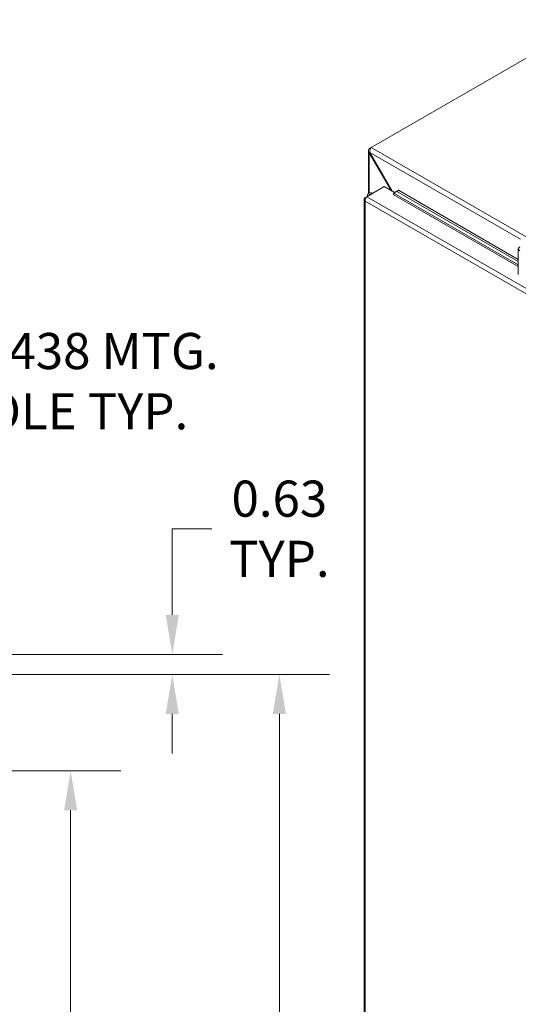
# Model space of a CAD drawing. Units: inches. Extents: x 10 to 207, y 7 to 127.
# Drawn here: x 168 to 183, y 90 to 121 of the extents above; entities that cross this region are included whole.
import ezdxf

# ---------------------------------------------------------------- set-up
doc = ezdxf.new("R2010")
doc.units = ezdxf.units.IN
doc.header["$LTSCALE"] = 12.5
doc.header["$MEASUREMENT"] = 0
for name, color, linetype, lineweight in [('Dimension (ANSI)', 7, 'Continuous', 5), ('Visible (ANSI)', 7, 'Continuous', 5), ('Visible Narrow (ANSI)', 7, 'Continuous', 5)]:
    doc.layers.add(name, color=color, linetype=linetype, lineweight=lineweight)
doc.styles.add('ROMANS', font='romans.shx')
doc.dimstyles.new('Default (ANSI)', dxfattribs={"dimscale": 12.5, "dimtxt": 0.09, "dimasz": 0.098425, "dimexe": 0.125, "dimexo": 0.0625, "dimgap": 0.031496, "dimtad": 0, "dimtih": 1, "dimtoh": 1, "dimrnd": 1e-08, "dimzin": 0, "dimdsep": 46, "dimtxsty": 'ROMANS', "dimcen": 0.09, "dimdle": 0.393701, "dimclrd": 256, "dimclre": 256, "dimclrt": 256, "dimadec": 0, "dimazin": 0, "dimtfac": 1, "dimtofl": 0, "dimtmove": 0, "dimatfit": 3, "dimfxl": 1, "dimtolj": 1, "dimtzin": 0, "dimlwd": -1, "dimlwe": -1, "dimarcsym": 0})

# ---------------------------------------------------------------- blocks, each defined once
blk = doc.blocks.new('*D13')
at = {"layer": 'Defpoints', "color": 0, "transparency": 16777216}
for p in [(156.341, 100.619), (176.026, 100.619), (156.341, 63.369)]:
    blk.add_point(p, dxfattribs=at)
at = {"layer": 'Dimension (ANSI)', "transparency": 16777216}
for p, q in [((157.123, 100.619), (177.589, 100.619)), ((176.026, 99.389), (176.026, 82.95)), ((176.026, 64.599), (176.026, 81.038)), ((157.123, 63.369), (177.589, 63.369))]:
    blk.add_line(p, q, dxfattribs=at)
for points in [[(175.821, 99.389), (176.232, 99.389), (176.026, 100.619)], [(175.821, 64.599), (176.232, 64.599), (176.026, 63.369)]]:
    blk.add_solid(points, dxfattribs=at)
at = {"layer": 'Dimension (ANSI)', "transparency": 16777216, "insert": (173.776, 82.556), "char_height": 1.125, "attachment_point": 1, "style": 'ROMANS'}
blk.add_mtext('\\A1;37.25', dxfattribs=at)
blk = doc.blocks.new('*D14')
at = {"layer": 'Defpoints', "color": 0, "transparency": 16777216}
for p in [(157.091, 101.244), (172.688, 101.244), (156.341, 100.619)]:
    blk.add_point(p, dxfattribs=at)
at = {"layer": 'Dimension (ANSI)', "transparency": 16777216}
for p, q in [((172.688, 102.474), (172.688, 105.158)), ((172.688, 105.158), (173.918, 105.158)), ((157.873, 101.244), (174.251, 101.244)), ((157.123, 100.619), (174.251, 100.619)), ((172.688, 99.389), (172.688, 98.158))]:
    blk.add_line(p, q, dxfattribs=at)
for points in [[(172.483, 102.474), (172.893, 102.474), (172.688, 101.244)], [(172.483, 99.389), (172.893, 99.389), (172.688, 100.619)]]:
    blk.add_solid(points, dxfattribs=at)
at = {"layer": 'Dimension (ANSI)', "transparency": 16777216, "insert": (176.026, 105.158), "char_height": 1.125, "attachment_point": 5, "style": 'ROMANS'}
blk.add_mtext('\\A1;0.63\\PTYP.', dxfattribs=at)
blk = doc.blocks.new('*D15')
at = {"layer": 'Defpoints', "color": 0, "transparency": 16777216}
for p in [(158.694, 97.619), (169.521, 97.619), (158.694, 66.369)]:
    blk.add_point(p, dxfattribs=at)
at = {"layer": 'Dimension (ANSI)', "transparency": 16777216}
for p, q in [((159.475, 97.619), (171.083, 97.619)), ((169.521, 96.389), (169.521, 82.95)), ((169.521, 67.599), (169.521, 81.038)), ((159.475, 66.369), (171.083, 66.369))]:
    blk.add_line(p, q, dxfattribs=at)
for points in [[(169.316, 96.389), (169.726, 96.389), (169.521, 97.619)], [(169.316, 67.599), (169.726, 67.599), (169.521, 66.369)]]:
    blk.add_solid(points, dxfattribs=at)
at = {"layer": 'Dimension (ANSI)', "transparency": 16777216, "insert": (167.271, 82.556), "char_height": 1.125, "attachment_point": 1, "style": 'ROMANS'}
blk.add_mtext('\\A1;31.25', dxfattribs=at)
blk = doc.blocks.new('*D18')
at = {"layer": 'Defpoints', "color": 0, "transparency": 16777216}
for p in [(156.456, 100.805), (156.227, 100.432)]:
    blk.add_point(p, dxfattribs=at)
at = {"layer": 'Dimension (ANSI)', "transparency": 16777216}
for p, q in [((161.959, 109.757), (157.1, 101.854)), ((163.783, 109.757), (161.959, 109.757)), ((156.341, 99.494), (156.341, 101.744)), ((155.216, 100.619), (157.466, 100.619))]:
    blk.add_line(p, q, dxfattribs=at)
blk.add_solid([(156.926, 101.961), (157.275, 101.746), (156.456, 100.805)], dxfattribs=at)
at = {"layer": 'Dimension (ANSI)', "transparency": 16777216, "insert": (169.452, 109.757), "char_height": 1.125, "attachment_point": 5, "style": 'ROMANS'}
blk.add_mtext('\\A1;\\fromans|b0|i0;\\H1.1250;∅0.438 MTG.\\P\\fromans|b0|i0;\\H1.1250;HOLE TYP.\\P', dxfattribs=at)

msp = doc.modelspace()

# ---------------------------------------------------------------- linework, layer by layer
at = {"layer": 'Visible (ANSI)'}
for p, q in [((178.88143, 117.03145), (185.80365, 121.0177)), ((178.79777, 115.59789), (178.79777, 116.93476)), ((178.88104, 117.03099), (178.8286, 117.0008)), ((178.8286, 117.0008), (178.85544, 116.98534)), ((178.84714, 116.8794), (178.8286, 116.86872)), ((179.54371, 115.67289), (178.8471, 116.87946)), ((178.8286, 116.86872), (179.50671, 115.6942)), ((178.74951, 115.50336), (179.29381, 115.8168)), ((179.29381, 115.8168), (179.61636, 115.63106)), ((179.59451, 115.61401), (179.68216, 115.6631)), ((179.64604, 115.65419), (179.59451, 115.61401)), ((179.73369, 115.70328), (179.64604, 115.65419)), ((179.68216, 115.6631), (179.73369, 115.70328)), ((183.47125, 113.4811), (179.68216, 115.6631)), ((183.47125, 113.55096), (179.73369, 115.70328)), ((178.66586, 115.41736), (178.66586, 87.6146)), ((178.69669, 115.47271), (178.74864, 115.50263)), ((178.71669, 115.46119), (178.69669, 115.47271)), ((178.76689, 115.55052), (178.76689, 115.51337)), ((179.57266, 115.57035), (179.57543, 115.57194)), ((179.5728, 115.57027), (179.57266, 115.57035)), ((179.57294, 115.57035), (179.5728, 115.57027)), ((179.59451, 115.61401), (179.5947, 115.61286)), ((183.47125, 113.07623), (183.47125, 113.87736))]:
    msp.add_line(p, q, dxfattribs=at)
for centre, major_axis, ratio, start_param, end_param in [((178.89189, 115.55052), (-0.125, 0), 0.5758617, 4.27623901, 6.71933528), ((178.89189, 115.55052), (-0.0625, 0), 0.5758617, 4.68074791, 6.31482637), ((179.57294, 115.59589), (-0.01559, -0.02708), 0.57809312, 0.78346445, 2.52879371), ((183.61825, 113.87736), (-0.147, 0), 0.5758617, 5.49778714, 7.06858347)]:
    msp.add_ellipse(centre, major_axis=major_axis, ratio=ratio, start_param=start_param, end_param=end_param, dxfattribs=at)
for points, knots in [([(178.8286, 117.0008), (178.80143, 116.97438), (178.79107, 116.93899), (178.80278, 116.90715), (178.80787, 116.89332), (178.8168, 116.8802), (178.8286, 116.86872)], [0, 0, 0, 0, 1.09505807, 1.09505807, 1.09505807, 1.57079633, 1.57079633, 1.57079633, 1.57079633]), ([(178.8471, 116.87946), (178.83778, 116.91623), (178.84465, 116.96162), (178.85949, 116.99528), (178.86593, 117.0099), (178.87367, 117.02233), (178.88143, 117.03145)], [0, 0, 0, 0, 1.09505807, 1.09505807, 1.09505807, 1.57079633, 1.57079633, 1.57079633, 1.57079633]), ([(178.68747, 115.46452), (178.66786, 115.44486), (178.66103, 115.4197), (178.6697, 115.39684), (178.67453, 115.3841), (178.68392, 115.3721), (178.69669, 115.36202)], [-0.915266548, -0.915266548, -0.915266548, -0.915266548, -0.327518925, -0.327518925, -0.327518925, 0, 0, 0, 0]), ([(178.74951, 115.50336), (178.72815, 115.48548), (178.7073, 115.45057), (178.69925, 115.41398), (178.69533, 115.39616), (178.69433, 115.37814), (178.69669, 115.36202)], [-1, -1, -1, -1, -0.327518925, -0.327518925, -0.327518925, 0, 0, 0, 0])]:
    msp.add_open_spline(points, degree=3, knots=knots, dxfattribs=at)
msp.add_open_spline([(178.69669, 115.47271), (178.69339, 115.4701), (178.6903, 115.46736), (178.68747, 115.46452)], degree=3, dxfattribs=at)
at = {"layer": 'Visible Narrow (ANSI)'}
for p, q in [((183.542, 114.17585), (178.8471, 116.87946)), ((178.88143, 117.03145), (199.98898, 104.87642)), ((178.8286, 116.86872), (178.8286, 115.61259)), ((198.612, 103.89356), (178.69669, 115.36202)), ((178.69669, 115.36202), (178.69669, 87.58422)), ((178.74951, 115.50336), (198.70802, 104.01003)), ((183.47125, 113.32546), (179.57294, 115.57035)), ((179.5947, 115.61286), (183.47125, 113.3805))]:
    msp.add_line(p, q, dxfattribs=at)
msp.add_open_spline([(178.68747, 115.46452), (178.69585, 115.45848), (178.70327, 115.45262), (178.7097, 115.44657)], degree=3, dxfattribs=at)

# ---------------------------------------------------------------- dimensions: what is measured, and where the dimension line sits
at = {"layer": 'Dimension (ANSI)'}
dim = msp.add_diameter_dim_2p(p1=(156.22675, 100.43229), p2=(156.45612, 100.80543), text='\\fromans|b0|i0;\\H1.1250;<> MTG.\\P\\fromans|b0|i0;\\H1.1250;HOLE TYP.\\P', dimstyle='Default (ANSI)', override={"dimgap": 0.031496, "dimdec": 3, "dimlfac": 1, "dimtol": 0, "dimlim": 0, "dimtp": 0, "dimtm": 0, "dimtdec": 2}, dxfattribs=at)
dim.commit()
dim.dimension.update_dxf_attribs({"geometry": '*D18', "text_midpoint": (169.45166, 109.75699), "dimtype": 163})
dim = msp.add_linear_dim(base=(172.6881712992, 101.2438576359), p1=(156.3414332898, 100.6188576359), p2=(157.0914332898, 101.2438576359), angle=90, text='<>\\PTYP.', dimstyle='Default (ANSI)', override={"dimgap": 0.031496, "dimdec": 2, "dimtol": 0, "dimlim": 0, "dimtp": 0, "dimtm": 0, "dimtdec": 2, "dimatfit": 1}, dxfattribs=at)
dim.commit()
dim.dimension.update_dxf_attribs({"geometry": '*D14', "text_midpoint": (176.0264726599, 105.1579479219), "dimtype": 160})
for base, p1, p2, picture, middle in [((176.02647, 100.61886), (156.34143, 63.36886), (156.34143, 100.61886), '*D13', (176.02647, 81.99386)), ((169.5207, 97.61886), (158.69393, 66.36886), (158.69393, 97.61886), '*D15', (169.5207, 81.99386))]:
    dim = msp.add_linear_dim(base=base, p1=p1, p2=p2, angle=90, dimstyle='Default (ANSI)', override={"dimgap": 0.031496, "dimdec": 2, "dimtol": 0, "dimlim": 0, "dimtp": 0, "dimtm": 0, "dimtdec": 2, "dimatfit": 1}, dxfattribs=at)
    dim.commit()
    dim.dimension.update_dxf_attribs({"geometry": picture, "text_midpoint": middle, "dimtype": 160})

doc.saveas('drawing.dxf')
